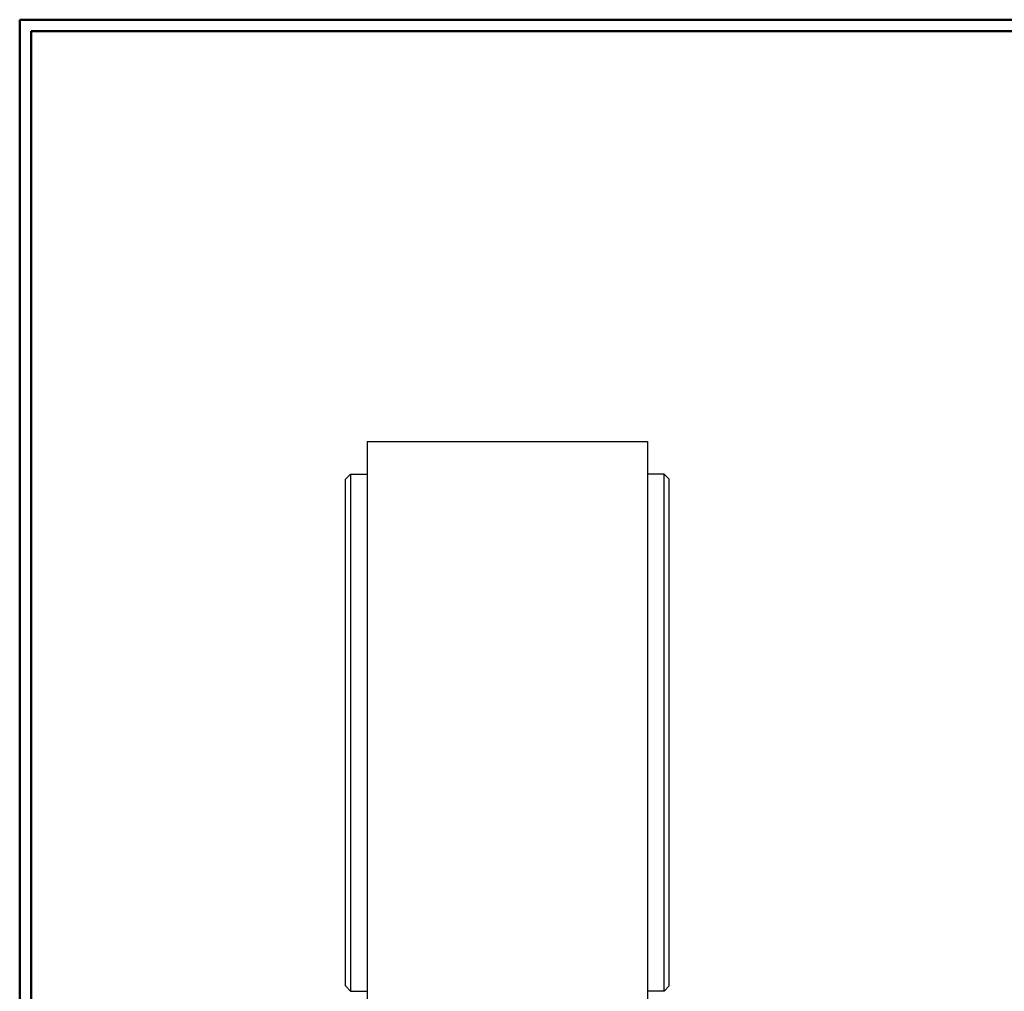
# Model space of a CAD drawing. Units: inches. Extents: x -3.57 to 3.55, y -2.65 to 2.89.
# Drawn here: x -3.57 to -0.31, y -0.46 to 2.76 of the extents above; entities that cross this region are included whole.
import ezdxf

# ---------------------------------------------------------------- set-up
doc = ezdxf.new("R2010")
doc.units = ezdxf.units.IN
doc.header["$MEASUREMENT"] = 0
doc.layers.add('Layer 1', color=7, linetype='Continuous')

msp = doc.modelspace()

# ---------------------------------------------------------------- linework, layer by layer
at = {"layer": 'Layer 1', "lineweight": 50}
for points in [[(-3.5667, 2.7597), (-3.5667, 2.7597), (-3.5667, -2.6458), (-3.5667, -2.6458)], [(3.5521, 2.7597), (3.5521, 2.7597), (-3.5667, 2.7597), (-3.5667, 2.7597)], [(-3.5285, 2.7215), (-3.5285, 2.7215), (-3.5285, -2.6076), (-3.5285, -2.6076)], [(3.5146, 2.7215), (3.5146, 2.7215), (-3.5285, 2.7215), (-3.5285, 2.7215)]]:
    msp.add_open_spline(points, degree=3, dxfattribs=at)
at = {"layer": 'Layer 1', "lineweight": 25}
for points in [[(-2.4167, 1.3632), (-2.4167, 1.3632), (-2.4167, -0.5639), (-2.4167, -0.5639)], [(-2.4167, 1.3632), (-2.4167, 1.3632), (-1.4889, 1.3632), (-1.4889, 1.3632)], [(-1.4889, 1.3632), (-1.4889, 1.3632), (-1.4889, -0.5639), (-1.4889, -0.5639)], [(-2.4882, 1.2382), (-2.4882, 1.2382), (-2.4715, 1.2556), (-2.4715, 1.2556)], [(-2.4882, -0.4389), (-2.4882, -0.4389), (-2.4882, 1.2382), (-2.4882, 1.2382)], [(-2.4715, 1.2556), (-2.4715, 1.2556), (-2.4715, -0.4563), (-2.4715, -0.4563)], [(-2.4715, 1.2556), (-2.4715, 1.2556), (-2.4167, 1.2556), (-2.4167, 1.2556)], [(-1.434, 1.2556), (-1.434, 1.2556), (-1.4889, 1.2556), (-1.4889, 1.2556)], [(-1.434, -0.4563), (-1.434, -0.4563), (-1.434, 1.2556), (-1.434, 1.2556)], [(-1.4174, 1.2382), (-1.4174, 1.2382), (-1.434, 1.2556), (-1.434, 1.2556)], [(-1.4174, -0.4389), (-1.4174, -0.4389), (-1.4174, 1.2382), (-1.4174, 1.2382)], [(-2.4882, -0.4389), (-2.4882, -0.4389), (-2.4715, -0.4563), (-2.4715, -0.4563)], [(-1.4174, -0.4389), (-1.4174, -0.4389), (-1.434, -0.4563), (-1.434, -0.4563)], [(-2.4715, -0.4563), (-2.4715, -0.4563), (-2.4167, -0.4563), (-2.4167, -0.4563)], [(-1.434, -0.4563), (-1.434, -0.4563), (-1.4889, -0.4563), (-1.4889, -0.4563)]]:
    msp.add_open_spline(points, degree=3, dxfattribs=at)

doc.saveas('drawing.dxf')
